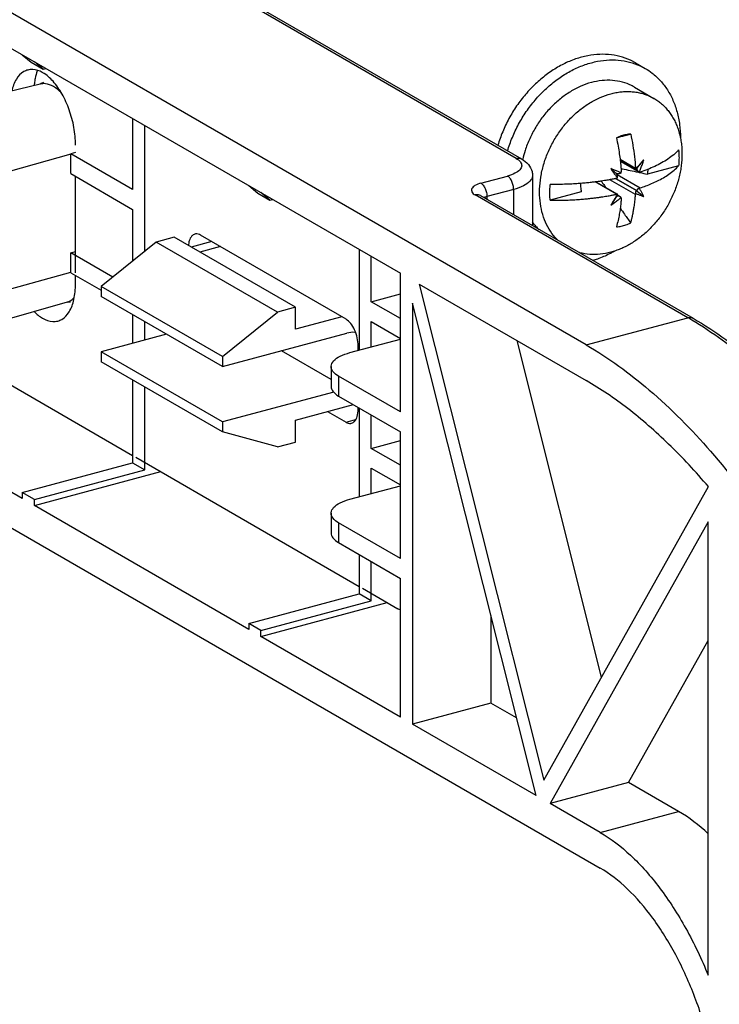
# Model space of a CAD drawing. Extents: x -545 to 1140, y -550 to -148.
# Drawn here: x -459 to -427, y -303 to -258 of the extents above; entities that cross this region are included whole.
import ezdxf

# ---------------------------------------------------------------- set-up
doc = ezdxf.new("R2010")
doc.units = 0
doc.header["$LTSCALE"] = 1.21
doc.header["$MEASUREMENT"] = 0
doc.layers.get('0').update_dxf_attribs({"linetype": 'CONTINUOUS'})

msp = doc.modelspace()

# ---------------------------------------------------------------- linework, layer by layer
for p, q in [((-435.95532, -263.96708), (-471.7067, -243.31783)), ((-471.45662, -243.34453), (-435.70514, -263.99384)), ((-432.70017, -272.62623), (-467.05538, -252.78338)), ((-467.05538, -254.43818), (-441.32557, -269.29918)), ((-458.88039, -259.15988), (-458.46717, -259.50878)), ((-458.46717, -259.50878), (-457.90415, -259.83397)), ((-457.90415, -259.83397), (-458.31738, -259.48507)), ((-457.90415, -259.83397), (-457.7738, -259.79903)), ((-430.41203, -259.53707), (-429.96162, -259.79722)), ((-458.04339, -260.5189), (-463.34635, -261.82505)), ((-430.46177, -260.66316), (-429.56095, -261.18346)), ((-453.75643, -262.11938), (-453.75643, -265.41686)), ((-453.19341, -268.28065), (-453.19341, -262.44457)), ((-430.91367, -262.88234), (-430.96647, -262.89566)), ((-456.62962, -263.78035), (-461.29135, -265.07739)), ((-456.40621, -263.69515), (-456.62969, -263.75733)), ((-453.75643, -265.41686), (-456.62969, -263.75733)), ((-456.62962, -264.6767), (-456.62962, -263.78035)), ((-431.13189, -264.00395), (-430.41446, -264.41833)), ((-431.12477, -264.05822), (-430.4076, -264.47244)), ((-430.333, -264.40565), (-430.0347, -264.03726)), ((-431.30454, -264.66607), (-431.5585, -264.44572)), ((-431.12076, -264.09483), (-430.25857, -264.59281)), ((-428.41284, -264.31376), (-429.85614, -264.70064)), ((-456.62962, -264.6767), (-453.75643, -266.3362)), ((-456.40621, -269.27334), (-456.40621, -264.80574)), ((-437.58973, -265.11943), (-436.35051, -264.78726)), ((-435.19488, -264.75911), (-435.19488, -267.08403)), ((-430.41446, -265.64208), (-431.59925, -264.95776)), ((-430.34237, -265.48097), (-431.33618, -264.90697)), ((-431.3347, -264.90666), (-430.37166, -265.46289)), ((-431.29531, -264.6726), (-431.30454, -264.66607)), ((-431.30189, -264.66876), (-431.29488, -264.67281)), ((-431.27147, -264.71735), (-430.19498, -265.3391)), ((-430.25857, -264.59281), (-430.2336, -264.60517)), ((-448.36326, -265.23436), (-447.95004, -265.58326)), ((-436.06885, -265.40948), (-437.30852, -265.74178)), ((-436.06885, -266.57925), (-436.06885, -265.40948)), ((-431.29509, -265.63399), (-432.28423, -265.06269)), ((-432.24762, -265.05793), (-431.25053, -265.63382)), ((-447.95004, -265.58326), (-447.38702, -265.90845)), ((-447.38702, -265.90845), (-447.80025, -265.55954)), ((-447.38702, -265.90845), (-447.25667, -265.8735)), ((-427.98943, -271.36349), (-437.85325, -265.66635)), ((-437.60338, -265.69293), (-427.73935, -271.39019)), ((-437.30852, -265.74178), (-437.30852, -265.86324)), ((-432.92913, -265.52437), (-434.37243, -265.91126)), ((-431.30454, -265.74681), (-431.5585, -266.1408)), ((-431.25737, -265.66417), (-431.1708, -265.71417)), ((-430.34251, -265.47969), (-430.333, -265.48638)), ((-430.333, -265.48638), (-430.0347, -265.73234)), ((-453.75643, -266.3362), (-453.75643, -268.73461)), ((-451.83236, -267.62806), (-452.65881, -267.84959)), ((-446.20221, -270.87992), (-451.83236, -267.62806)), ((-443.85097, -271.43072), (-450.60715, -267.52849)), ((-452.65881, -267.84959), (-455.22079, -269.91534)), ((-447.02865, -271.10145), (-452.65881, -267.84959)), ((-450.08301, -267.83122), (-451.03759, -268.0871)), ((-449.68192, -268.06289), (-450.63649, -268.31877)), ((-443.2393, -268.19385), (-443.2393, -272.86717)), ((-456.62962, -268.35404), (-456.40621, -268.29189)), ((-456.62962, -269.2504), (-456.62962, -268.35404)), ((-454.68058, -269.47977), (-456.62962, -268.35404)), ((-442.67628, -270.62139), (-442.67628, -268.51904)), ((-461.29135, -270.54744), (-456.62962, -269.2504)), ((-456.62969, -269.27334), (-455.22079, -270.08709)), ((-456.40621, -269.78702), (-456.40621, -269.40241)), ((-441.32557, -275.73453), (-441.32557, -269.29918)), ((-455.22079, -269.91534), (-455.22079, -270.37501)), ((-449.59064, -273.1672), (-455.22079, -269.91534)), ((-440.45038, -269.80467), (-434.67327, -292.82205)), ((-440.45038, -269.80467), (-432.70017, -274.28103)), ((-449.59064, -273.62687), (-455.22079, -270.37501)), ((-442.67628, -270.62139), (-441.32557, -270.25932)), ((-456.79807, -270.63469), (-462.04335, -272.15605)), ((-456.79807, -270.63469), (-456.64444, -270.61888)), ((-446.20221, -270.87992), (-447.02865, -271.10145)), ((-446.20221, -271.89119), (-446.20221, -270.87992)), ((-441.32557, -271.40153), (-442.67628, -270.62139)), ((-440.76255, -270.68784), (-440.76255, -290.21748)), ((-435.02977, -293.52862), (-440.76255, -270.68784)), ((-453.75643, -271.2208), (-453.75643, -272.55662)), ((-449.59064, -273.1672), (-447.02865, -271.10145)), ((-444.05176, -271.31475), (-446.20221, -271.89119)), ((-432.70017, -272.62623), (-427.98943, -271.36349)), ((-453.19341, -272.4057), (-453.19341, -271.54598)), ((-442.67628, -272.71625), (-442.67628, -271.54072)), ((-442.67628, -271.54072), (-441.32557, -272.32087)), ((-452.17676, -272.13318), (-455.22079, -272.94915)), ((-449.59064, -273.62687), (-443.80551, -272.07614)), ((-443.67009, -272.98264), (-441.32557, -272.35419)), ((-443.28795, -272.88021), (-443.28795, -272.67524)), ((-431.99183, -288.04266), (-435.91136, -272.42632)), ((-455.22079, -272.94915), (-455.22079, -273.40882)), ((-449.59064, -276.20101), (-455.22079, -272.94915)), ((-449.59064, -273.1672), (-449.59064, -273.62687)), ((-444.54406, -274.22372), (-446.84955, -272.89211)), ((-461.48669, -273.28799), (-453.75643, -277.75283)), ((-449.59064, -276.66068), (-455.22079, -273.40882)), ((-444.54406, -273.63302), (-444.54406, -274.55235)), ((-444.19695, -274.07608), (-444.19695, -274.99542)), ((-441.32557, -275.73453), (-444.19695, -274.07608)), ((-453.75643, -274.25461), (-453.75643, -278.10369)), ((-453.19341, -278.42888), (-453.19341, -274.57979)), ((-444.41474, -274.81359), (-449.59064, -276.20101)), ((-444.19695, -274.99542), (-441.32557, -276.65386)), ((-446.20221, -276.12013), (-443.50256, -275.39648)), ((-458.88039, -279.75299), (-466.1996, -275.52558)), ((-444.70405, -275.71854), (-443.85097, -276.21127)), ((-443.28795, -275.61712), (-443.28795, -275.52043)), ((-443.2393, -275.54854), (-443.2393, -279.67025)), ((-442.67628, -277.42447), (-442.67628, -275.87372)), ((-449.59064, -276.20101), (-449.59064, -276.66068)), ((-446.20221, -277.1314), (-446.20221, -276.12013)), ((-443.85097, -276.21127), (-443.41048, -276.09319)), ((-467.05538, -276.6861), (-432.05704, -296.90041)), ((-447.02865, -277.35293), (-449.59064, -276.66068)), ((-441.32557, -282.53761), (-441.32557, -276.65386)), ((-447.02865, -277.35293), (-446.20221, -277.1314)), ((-442.67628, -277.42447), (-441.32557, -277.06241)), ((-441.32557, -278.20461), (-442.67628, -277.42447)), ((-458.88039, -279.47719), (-453.75643, -278.10369)), ((-453.75643, -278.10369), (-453.19341, -278.42888)), ((-453.60447, -277.8406), (-443.2393, -283.8273)), ((-458.31738, -279.80238), (-453.19341, -278.42888)), ((-458.31738, -280.07818), (-452.45235, -278.50603)), ((-442.67628, -279.51933), (-442.67628, -278.34381)), ((-442.67628, -278.34381), (-441.32557, -279.12395)), ((-443.67009, -279.78573), (-441.32557, -279.15727)), ((-458.88039, -279.47719), (-458.88039, -279.75299)), ((-458.31738, -279.80238), (-458.88039, -279.47719)), ((-434.67327, -292.82205), (-427.03152, -279.20141)), ((-458.31738, -280.07818), (-458.31738, -279.80238)), ((-448.36326, -285.82747), (-458.31738, -280.07818)), ((-444.54406, -280.4361), (-444.54406, -281.35543)), ((-444.19695, -280.87916), (-444.19695, -281.7985)), ((-441.32557, -282.53761), (-444.19695, -280.87916)), ((-427.04158, -280.83509), (-434.37527, -293.90664)), ((-427.04158, -301.87633), (-427.04158, -280.83509)), ((-444.19695, -281.7985), (-441.32557, -283.45695)), ((-443.2393, -282.35162), (-443.2393, -284.17817)), ((-442.67628, -284.50335), (-442.67628, -282.6768)), ((-441.32557, -289.89229), (-441.32557, -283.45695)), ((-448.36326, -285.55167), (-443.2393, -284.17817)), ((-442.67628, -284.50335), (-443.2393, -284.17817)), ((-443.08734, -283.91507), (-441.44126, -284.86581)), ((-447.80025, -285.87685), (-442.67628, -284.50335)), ((-447.80025, -286.15265), (-441.93522, -284.58051)), ((-448.36326, -285.55167), (-448.36326, -285.82747)), ((-447.80025, -285.87685), (-448.36326, -285.55167)), ((-437.12619, -285.17597), (-437.12619, -289.24274)), ((-447.80025, -286.15265), (-447.80025, -285.87685)), ((-441.32557, -289.89229), (-447.80025, -286.15265)), ((-430.7389, -292.9319), (-427.04158, -286.3418)), ((-437.12619, -289.24274), (-440.76255, -290.21748)), ((-435.93242, -289.93223), (-437.12619, -289.24274)), ((-435.02977, -293.52862), (-440.76255, -290.21748)), ((-430.7389, -292.9319), (-434.37527, -293.90664)), ((-428.42067, -294.27086), (-430.7389, -292.9319)), ((-432.05704, -295.2456), (-434.37527, -293.90664)), ((-432.05704, -295.2456), (-428.42067, -294.27086))]:
    msp.add_line(p, q)
for points, knots in [([(-430.4122, -259.53699), (-430.45084, -259.51467), (-430.6421, -259.41002), (-431.00959, -259.26024), (-431.53177, -259.14891), (-432.07946, -259.12645), (-432.64161, -259.19294), (-433.20747, -259.34646), (-433.7668, -259.58369), (-434.30943, -259.89987), (-434.82549, -260.28888), (-435.30587, -260.74349), (-435.74213, -261.25558), (-436.1265, -261.81614), (-436.45158, -262.41455), (-436.66826, -262.93601), (-436.7723, -263.25587), (-436.80366, -263.3618)], [0, 0, 0, 0, 0.13386297, 0.65392682, 1.18336681, 1.72789306, 2.29094719, 2.87500372, 3.4809761, 4.10839741, 4.75440773, 5.41549954, 6.08860676, 6.76881081, 7.45088102, 8.12806938, 8.45950232, 8.45950232, 8.45950232, 8.45950232]), ([(-436.35325, -263.62194), (-436.32228, -263.51734), (-436.21884, -263.19897), (-436.00308, -262.67871), (-435.67828, -262.07983), (-435.29374, -261.51831), (-434.85697, -261.00517), (-434.3758, -260.54958), (-433.85868, -260.15973), (-433.31493, -259.84305), (-432.75483, -259.60581), (-432.18893, -259.45267), (-431.62751, -259.3866), (-431.08095, -259.40918), (-430.55986, -259.52024), (-430.19243, -259.66982), (-430.00091, -259.77454), (-429.96179, -259.79714)], [0, 0, 0, 0, 0.32725586, 1.00383702, 1.68631507, 2.36757829, 3.0418357, 3.70411793, 4.35152948, 4.98033626, 5.5871601, 6.17111675, 6.73322788, 7.27649102, 7.80479537, 8.32396224, 8.45949295, 8.45949295, 8.45949295, 8.45949295]), ([(-458.625, -259.86787), (-458.68987, -259.8851), (-458.90533, -259.9724), (-459.19917, -260.30859), (-459.32052, -260.65125), (-459.36558, -260.84321)], [0, 0, 0, 0, 0.20137701, 0.68665384, 1.27818153, 1.27818153, 1.27818153, 1.27818153]), ([(-458.18756, -259.9081), (-458.22372, -260.02267), (-458.27263, -260.21639), (-458.30705, -260.41283), (-458.31862, -260.4912)], [0, 0, 0, 0, 0.360420938, 0.598085248, 0.598085248, 0.598085248, 0.598085248]), ([(-429.96179, -259.79714), (-429.85135, -259.86093), (-429.59961, -260.02945), (-429.24492, -260.3572), (-428.91801, -260.78591), (-428.65775, -261.27683), (-428.46881, -261.82079), (-428.35546, -262.4034), (-428.33066, -262.80444), (-428.33015, -263.00622)], [0, 0, 0, 0, 0.38261928, 0.9058889, 1.441121, 1.99238019, 2.56587479, 3.16230826, 3.76765463, 3.76765463, 3.76765463, 3.76765463]), ([(-456.40621, -263.35167), (-456.40621, -263.07801), (-456.46137, -262.52167), (-456.67414, -261.72205), (-456.99906, -260.99448), (-457.40517, -260.40147), (-457.75255, -260.09026), (-457.93994, -259.98369), (-457.94983, -259.97822)], [0, 0, 0, 0, 0.82097699, 1.666831, 2.47310543, 3.19919198, 3.81190432, 3.84581762, 3.84581762, 3.84581762, 3.84581762]), ([(-430.46192, -260.6631), (-430.50609, -260.63759), (-430.68524, -260.54184), (-431.02361, -260.41503), (-431.48883, -260.33715), (-431.97575, -260.34515), (-432.30051, -260.40619), (-432.46236, -260.44958)], [0, 0, 0, 0, 0.15300046, 0.6090553, 1.07642532, 1.55997541, 2.06269549, 2.06269549, 2.06269549, 2.06269549]), ([(-457.89085, -260.45568), (-457.89132, -260.4554), (-457.94379, -260.43649), (-457.99031, -260.50582), (-458.04339, -260.5189)], [0, 0, 0, 0, 0.001633679, 0.165615189, 0.165615189, 0.165615189, 0.165615189]), ([(-457.43343, -260.63416), (-457.54612, -260.56907), (-457.74942, -260.48817), (-457.96483, -260.50071), (-458.04323, -260.51953)], [0, 0, 0, 0, 0.390429482, 0.632315642, 0.632315642, 0.632315642, 0.632315642]), ([(-432.46236, -260.44958), (-432.63072, -260.49471), (-432.96737, -260.61419), (-433.44959, -260.86768), (-433.90892, -261.19293), (-434.33591, -261.58286), (-434.72145, -262.02905), (-435.05712, -262.52197), (-435.3351, -263.04999), (-435.52926, -263.54955), (-435.61908, -263.87341), (-435.65027, -264.00819)], [0, 0, 0, 0, 0.52290288, 1.06692903, 1.62957342, 2.20670382, 2.79747667, 3.39465111, 3.99189806, 4.58385934, 4.9988749, 4.9988749, 4.9988749, 4.9988749]), ([(-431.56154, -260.96988), (-431.4833, -260.9489), (-431.32674, -260.91306), (-431.09048, -260.87793), (-430.85629, -260.86223), (-430.62536, -260.86615), (-430.39916, -260.88972), (-430.17903, -260.93281), (-429.96617, -260.99518), (-429.76152, -261.07652), (-429.6288, -261.14442), (-429.56321, -261.18215), (-429.56095, -261.18346)], [0, 0, 0, 0, 0.24300995, 0.48127793, 0.71587857, 0.94634167, 1.17333552, 1.39725487, 1.61835295, 1.83780382, 2.05698021, 2.06481921, 2.06481921, 2.06481921, 2.06481921]), ([(-433.99236, -267.79098), (-434.04596, -267.74065), (-434.20673, -267.57517), (-434.43961, -267.25575), (-434.654, -266.81422), (-434.79875, -266.32514), (-434.87106, -265.79958), (-434.86972, -265.2491), (-434.795, -264.68576), (-434.64869, -264.12188), (-434.43408, -263.56982), (-434.15593, -263.04167), (-433.82036, -262.54904), (-433.43473, -262.10277), (-433.00746, -261.71268), (-432.54781, -261.3874), (-432.06592, -261.13425), (-431.72968, -261.01495), (-431.56154, -260.96988)], [0, 0, 0, 0, 0.22058312, 0.69121223, 1.17861132, 1.68611615, 2.21500579, 2.76462189, 3.33263226, 3.91535975, 4.50813267, 5.10563726, 5.7022669, 6.29246869, 6.87109054, 7.43373149, 7.97709463, 8.49933379, 8.49933379, 8.49933379, 8.49933379]), ([(-429.56095, -261.18346), (-429.49995, -261.21869), (-429.37876, -261.29629), (-429.20709, -261.43023), (-429.0458, -261.58233), (-428.8977, -261.7502), (-428.76354, -261.93287), (-428.6439, -262.1295), (-428.53927, -262.33928), (-428.45022, -262.56117), (-428.37897, -262.78859), (-428.34262, -262.94296), (-428.32744, -263.01865)], [0, 0, 0, 0, 0.21131609, 0.43100458, 0.65229059, 0.87546252, 1.10164868, 1.33134999, 1.56513921, 1.80411435, 2.04785808, 2.27944453, 2.27944453, 2.27944453, 2.27944453]), ([(-428.32404, -263.03584), (-428.3078, -263.11897), (-428.28115, -263.28786), (-428.25862, -263.54558), (-428.25319, -263.80839), (-428.26481, -264.07513), (-428.29334, -264.34471), (-428.33871, -264.61609), (-428.40097, -264.88882), (-428.47993, -265.1612), (-428.57554, -265.43224), (-428.68712, -265.69961), (-428.8138, -265.96104), (-428.95454, -266.21475), (-429.10764, -266.45819), (-429.27249, -266.69104), (-429.44729, -266.91139), (-429.6319, -267.11954), (-429.82459, -267.31396), (-430.02508, -267.49472), (-430.23201, -267.66088), (-430.44508, -267.81234), (-430.66277, -267.94816), (-430.88429, -268.06799), (-431.10805, -268.17114), (-431.33343, -268.25752), (-431.48551, -268.30418), (-431.56154, -268.32456)], [0, 0, 0, 0, 0.2541001, 0.51243882, 0.7755522, 1.04212193, 1.3128834, 1.58829282, 1.86708962, 2.15164933, 2.43859688, 2.7288811, 3.02034503, 3.30965611, 3.59884887, 3.8826471, 4.16511694, 4.44220451, 4.71690165, 4.98588713, 5.25160392, 5.51262222, 5.76967394, 6.02087394, 6.26769184, 6.50832088, 6.74446426, 6.74446426, 6.74446426, 6.74446426]), ([(-430.96647, -262.89566), (-431.00369, -262.90564), (-431.07814, -262.92807), (-431.18849, -262.96857), (-431.26098, -262.99998), (-431.29705, -263.0168)], [0, 0, 0, 0, 0.115601618, 0.233094969, 0.352470779, 0.352470779, 0.352470779, 0.352470779]), ([(-431.29705, -263.0168), (-431.26983, -263.14423), (-431.22199, -263.38824), (-431.16516, -263.73858), (-431.12363, -264.05482), (-431.0946, -264.33661), (-431.08097, -264.51309), (-431.07561, -264.59555)], [0, 0, 0, 0, 0.39089923, 0.74581353, 1.06459045, 1.34762389, 1.5955447, 1.5955447, 1.5955447, 1.5955447]), ([(-431.24413, -262.99376), (-431.20846, -262.98452), (-431.11379, -262.96013), (-431.01906, -262.93599), (-430.96001, -262.92102)], [0, 0, 0, 0, 0.110560247, 0.293283075, 0.293283075, 0.293283075, 0.293283075]), ([(-430.63589, -262.83957), (-430.67251, -262.84213), (-430.74618, -262.84978), (-430.83869, -262.86552), (-430.89444, -262.87778), (-430.91367, -262.88234)], [0, 0, 0, 0, 0.110121189, 0.222017681, 0.28132478, 0.28132478, 0.28132478, 0.28132478]), ([(-430.63589, -262.83957), (-430.59833, -263.01543), (-430.53178, -263.36678), (-430.45769, -263.8936), (-430.42577, -264.24431), (-430.41446, -264.41833)], [0, 0, 0, 0, 0.53947659, 1.07231081, 1.595447, 1.595447, 1.595447, 1.595447]), ([(-428.41284, -263.57829), (-428.48277, -263.65688), (-428.64003, -263.80674), (-428.90737, -264.00492), (-429.20433, -264.18351), (-429.52254, -264.34271), (-429.85425, -264.48314), (-430.08091, -264.56522), (-430.19498, -264.60364)], [0, 0, 0, 0, 0.31559673, 0.64902429, 0.99665028, 1.35383687, 1.71559741, 2.07670149, 2.07670149, 2.07670149, 2.07670149]), ([(-428.41284, -263.57829), (-428.40465, -263.65825), (-428.39381, -263.82028), (-428.39395, -264.06596), (-428.40479, -264.23088), (-428.41284, -264.31376)], [0, 0, 0, 0, 0.241125541, 0.486728185, 0.736545288, 0.736545288, 0.736545288, 0.736545288]), ([(-456.62962, -263.78035), (-456.62962, -263.77524), (-456.62962, -263.76756), (-456.62969, -263.75989), (-456.62973, -263.75733)], [0, 0, 0, 0, 0.0153411337, 0.0230253324, 0.0230253324, 0.0230253324, 0.0230253324]), ([(-435.95521, -263.96714), (-435.90424, -263.95348), (-435.81518, -263.94715), (-435.73357, -263.97773), (-435.70523, -263.99399)], [0, 0, 0, 0, 0.158306627, 0.25633515, 0.25633515, 0.25633515, 0.25633515]), ([(-435.70514, -263.99384), (-435.58587, -264.06273), (-435.37426, -264.22456), (-435.21686, -264.5168), (-435.19513, -264.69943), (-435.19511, -264.75894)], [0, 0, 0, 0, 0.413213566, 0.780560503, 0.959063423, 0.959063423, 0.959063423, 0.959063423]), ([(-430.0347, -264.03726), (-430.07572, -264.08414), (-430.15771, -264.17827), (-430.2609, -264.29785), (-430.32316, -264.37048), (-430.34468, -264.39565)], [0, 0, 0, 0, 0.186882913, 0.374481315, 0.47385272, 0.47385272, 0.47385272, 0.47385272]), ([(-430.22739, -264.59059), (-430.20461, -264.53679), (-430.15798, -264.42041), (-430.09297, -264.23605), (-430.05337, -264.10483), (-430.0347, -264.03726)], [0, 0, 0, 0, 0.175282314, 0.375997469, 0.586295237, 0.586295237, 0.586295237, 0.586295237]), ([(-435.78279, -264.49847), (-435.84393, -264.56767), (-436.03052, -264.68503), (-436.23281, -264.75571), (-436.35051, -264.78726)], [0, 0, 0, 0, 0.277030048, 0.642612642, 0.642612642, 0.642612642, 0.642612642]), ([(-435.75451, -264.13473), (-435.71775, -264.18717), (-435.66358, -264.32323), (-435.73848, -264.44832), (-435.78279, -264.49847)], [0, 0, 0, 0, 0.19213911, 0.392893417, 0.392893417, 0.392893417, 0.392893417]), ([(-431.09583, -264.63919), (-431.1383, -264.61881), (-431.23311, -264.5751), (-431.38717, -264.50999), (-431.49941, -264.46713), (-431.5585, -264.44572)], [0, 0, 0, 0, 0.141343142, 0.313118818, 0.501680035, 0.501680035, 0.501680035, 0.501680035]), ([(-431.5585, -264.44572), (-431.52304, -264.49976), (-431.45396, -264.60215), (-431.35133, -264.74611), (-431.28397, -264.8358), (-431.25142, -264.87801)], [0, 0, 0, 0, 0.193898977, 0.37048137, 0.530364781, 0.530364781, 0.530364781, 0.530364781]), ([(-431.08774, -264.43809), (-431.06918, -264.44198), (-430.92737, -264.47174), (-430.65818, -264.52869), (-430.40764, -264.58219), (-430.28029, -264.60948)], [0, 0, 0, 0, 0.056878582, 0.434693844, 0.825440177, 0.825440177, 0.825440177, 0.825440177]), ([(-430.41446, -264.41833), (-430.4141, -264.42372), (-430.41274, -264.43425), (-430.40862, -264.44928), (-430.40448, -264.45858), (-430.40209, -264.46291)], [0, 0, 0, 0, 0.0162063002, 0.0317546075, 0.0465956914, 0.0465956914, 0.0465956914, 0.0465956914]), ([(-430.40377, -264.47446), (-430.40402, -264.47436), (-430.40543, -264.47343), (-430.40422, -264.46841), (-430.4031, -264.46522), (-430.40209, -264.46291)], [0, 0, 0, 0, 0.0008020957, 0.0047791519, 0.0123313691, 0.0123313691, 0.0123313691, 0.0123313691]), ([(-430.38284, -264.46094), (-430.38526, -264.4632), (-430.38979, -264.46733), (-430.39603, -264.47183), (-430.40057, -264.47503), (-430.40316, -264.47473), (-430.40377, -264.47446)], [0, 0, 0, 0, 0.0099501692, 0.0181891707, 0.0235916163, 0.0255963569, 0.0255963569, 0.0255963569, 0.0255963569]), ([(-430.333, -264.40565), (-430.33903, -264.41309), (-430.35057, -264.42694), (-430.3672, -264.44538), (-430.37787, -264.45629), (-430.38284, -264.46094)], [0, 0, 0, 0, 0.0287297564, 0.0540779426, 0.0744833102, 0.0744833102, 0.0744833102, 0.0744833102]), ([(-430.333, -264.40565), (-430.3362, -264.40959), (-430.34185, -264.41817), (-430.34776, -264.43268), (-430.35092, -264.44884), (-430.35103, -264.46675), (-430.3476, -264.48643), (-430.34, -264.50766), (-430.32769, -264.5299), (-430.31034, -264.5522), (-430.28825, -264.57321), (-430.27001, -264.58608), (-430.25969, -264.59216), (-430.25857, -264.59281)], [0, 0, 0, 0, 0.015241218, 0.030581004, 0.04672764, 0.064326997, 0.084023293, 0.106347354, 0.131658668, 0.159979465, 0.190778563, 0.222795393, 0.226690345, 0.226690345, 0.226690345, 0.226690345]), ([(-430.19498, -265.3391), (-430.10779, -265.30974), (-429.92979, -265.24635), (-429.66132, -265.13843), (-429.38903, -265.01346), (-429.11965, -264.87022), (-428.86084, -264.70765), (-428.62123, -264.52501), (-428.4778, -264.38677), (-428.41284, -264.31376)], [0, 0, 0, 0, 0.27600987, 0.56669915, 0.86778739, 1.17438717, 1.48137089, 1.78366109, 2.07684133, 2.07684133, 2.07684133, 2.07684133]), ([(-436.06885, -265.40948), (-436.06885, -265.34631), (-436.0845, -265.21821), (-436.14323, -265.03923), (-436.22966, -264.88895), (-436.30848, -264.81141), (-436.35036, -264.78722)], [0, 0, 0, 0, 0.18950662, 0.383722392, 0.561389658, 0.706476683, 0.706476683, 0.706476683, 0.706476683]), ([(-435.19524, -264.75911), (-435.19509, -264.76705), (-435.19734, -264.86473), (-435.31972, -265.07186), (-435.64135, -265.27188), (-435.91241, -265.36754), (-436.06885, -265.40948)], [0, 0, 0, 0, 0.02383167, 0.29235158, 0.66263455, 1.14853712, 1.14853712, 1.14853712, 1.14853712]), ([(-431.29509, -264.89852), (-431.32048, -264.90383), (-431.3725, -264.91451), (-431.45323, -264.93051), (-431.54012, -264.94708), (-431.63567, -264.96455), (-431.74248, -264.98315), (-431.86319, -265.00303), (-432.00033, -265.02419), (-432.15613, -265.04642), (-432.33257, -265.06936), (-432.53166, -265.09246), (-432.75605, -265.11508), (-433.0102, -265.13645), (-433.29925, -265.15543), (-433.62575, -265.17016), (-433.98797, -265.17829), (-434.24089, -265.17775), (-434.37243, -265.17579)], [0, 0, 0, 0, 0.07783787, 0.15930499, 0.24689931, 0.34319555, 0.45071754, 0.57213388, 0.7101959, 0.86700449, 1.04426293, 1.24394983, 1.46824827, 1.72082522, 2.00906333, 2.33721031, 2.70123596, 3.09589146, 3.09589146, 3.09589146, 3.09589146]), ([(-431.25142, -264.87801), (-431.24991, -264.87051), (-431.24789, -264.85439), (-431.24743, -264.82923), (-431.24933, -264.80302), (-431.25327, -264.7774), (-431.25876, -264.75361), (-431.26531, -264.73238), (-431.27252, -264.71396), (-431.28009, -264.69832), (-431.28788, -264.68527), (-431.29363, -264.67757), (-431.2966, -264.67411), (-431.29671, -264.67398)], [0, 0, 0, 0, 0.022949498, 0.048586535, 0.075388613, 0.101680741, 0.126283662, 0.148557518, 0.168293438, 0.185562628, 0.200633642, 0.213816753, 0.214320776, 0.214320776, 0.214320776, 0.214320776]), ([(-431.29509, -264.89852), (-431.28992, -264.89744), (-431.27962, -264.8944), (-431.26492, -264.88745), (-431.25579, -264.88138), (-431.25142, -264.87801)], [0, 0, 0, 0, 0.0158370047, 0.0320514594, 0.0486073496, 0.0486073496, 0.0486073496, 0.0486073496]), ([(-431.22581, -264.6869), (-431.23636, -264.687), (-431.25628, -264.68567), (-431.27589, -264.6812), (-431.28459, -264.67776)], [0, 0, 0, 0, 0.0316422783, 0.0597306141, 0.0597306141, 0.0597306141, 0.0597306141]), ([(-431.08293, -264.64541), (-431.08983, -264.64992), (-431.1047, -264.65828), (-431.12858, -264.66857), (-431.15383, -264.67674), (-431.17916, -264.68256), (-431.20317, -264.68588), (-431.2186, -264.68684), (-431.22581, -264.6869)], [0, 0, 0, 0, 0.024732073, 0.051035605, 0.077889487, 0.104233316, 0.128896473, 0.150543627, 0.150543627, 0.150543627, 0.150543627]), ([(-431.08293, -264.64541), (-431.08099, -264.64005), (-431.07783, -264.62911), (-431.07534, -264.61234), (-431.07525, -264.6011), (-431.07561, -264.59555)], [0, 0, 0, 0, 0.017108043, 0.0340447926, 0.05071018, 0.05071018, 0.05071018, 0.05071018]), ([(-430.2336, -264.60517), (-430.22955, -264.60632), (-430.22105, -264.60775), (-430.20792, -264.60718), (-430.19926, -264.60508), (-430.19498, -264.60364)], [0, 0, 0, 0, 0.0126268949, 0.0256148878, 0.039174183, 0.039174183, 0.039174183, 0.039174183]), ([(-437.58973, -265.11943), (-437.68529, -265.14505), (-437.83841, -265.20128), (-438.02941, -265.34158), (-438.02558, -265.55672), (-437.9137, -265.63144), (-437.85325, -265.66635)], [0, 0, 0, 0, 0.296804984, 0.498758928, 0.651055496, 0.860484217, 0.860484217, 0.860484217, 0.860484217]), ([(-437.59003, -265.11952), (-437.54814, -265.14371), (-437.46932, -265.22127), (-437.3829, -265.3715), (-437.33269, -265.52462), (-437.31632, -265.62416), (-437.31271, -265.65992)], [0, 0, 0, 0, 0.145105224, 0.322768352, 0.516977277, 0.624787813, 0.624787813, 0.624787813, 0.624787813]), ([(-434.37243, -265.91126), (-434.38062, -265.8313), (-434.39146, -265.66926), (-434.39132, -265.42359), (-434.38048, -265.25867), (-434.37243, -265.17579)], [0, 0, 0, 0, 0.241125544, 0.486728184, 0.736545288, 0.736545288, 0.736545288, 0.736545288]), ([(-432.96399, -265.13147), (-432.96491, -265.18379), (-432.962, -265.31555), (-432.94499, -265.44663), (-432.92913, -265.52437)], [0, 0, 0, 0, 0.156985541, 0.395002258, 0.395002258, 0.395002258, 0.395002258]), ([(-432.00244, -265.02434), (-431.97469, -265.06473), (-431.90744, -265.16227), (-431.83989, -265.25962), (-431.8002, -265.31666)], [0, 0, 0, 0, 0.146992491, 0.355450182, 0.355450182, 0.355450182, 0.355450182]), ([(-430.35053, -265.44721), (-430.35099, -265.45093), (-430.3509, -265.45836), (-430.3476, -265.46895), (-430.34359, -265.47523), (-430.34121, -265.47818), (-430.34112, -265.47829)], [0, 0, 0, 0, 0.0112461766, 0.021945661, 0.0328884404, 0.0333229884, 0.0333229884, 0.0333229884, 0.0333229884]), ([(-430.2336, -265.36254), (-430.24317, -265.36474), (-430.26174, -265.37004), (-430.28753, -265.38064), (-430.30967, -265.39316), (-430.32714, -265.40673), (-430.33966, -265.42052), (-430.34747, -265.43394), (-430.35001, -265.443), (-430.35053, -265.44721)], [0, 0, 0, 0, 0.029473837, 0.057789274, 0.083468733, 0.105537572, 0.1238875, 0.139009495, 0.151725308, 0.151725308, 0.151725308, 0.151725308]), ([(-430.19498, -265.3391), (-430.19951, -265.34063), (-430.20859, -265.34455), (-430.22154, -265.35248), (-430.22965, -265.35899), (-430.2336, -265.36254)], [0, 0, 0, 0, 0.0143385328, 0.0295205566, 0.0454448774, 0.0454448774, 0.0454448774, 0.0454448774]), ([(-430.0347, -265.73234), (-430.05204, -265.69163), (-430.09022, -265.60906), (-430.15644, -265.48549), (-430.20666, -265.40373), (-430.2336, -265.36254)], [0, 0, 0, 0, 0.132746822, 0.27271433, 0.420380686, 0.420380686, 0.420380686, 0.420380686]), ([(-437.60348, -265.69309), (-437.63181, -265.67683), (-437.71341, -265.64625), (-437.80248, -265.65257), (-437.85346, -265.66623)], [0, 0, 0, 0, 0.097987268, 0.256335404, 0.256335404, 0.256335404, 0.256335404]), ([(-434.37243, -265.91126), (-434.24305, -265.91319), (-433.99346, -265.91378), (-433.63505, -265.90592), (-433.31034, -265.8915), (-433.02198, -265.87279), (-432.76802, -265.85164), (-432.54349, -265.82921), (-432.34379, -265.8062), (-432.16608, -265.78325), (-432.00824, -265.76083), (-431.86832, -265.73933), (-431.7444, -265.71895), (-431.63448, -265.69981), (-431.53662, -265.6819), (-431.44891, -265.66514), (-431.36951, -265.64937), (-431.31918, -265.63903), (-431.29509, -265.63399)], [0, 0, 0, 0, 0.38817217, 0.74869935, 1.07539301, 1.36317804, 1.61555015, 1.83987187, 2.04009899, 2.21858474, 2.37742179, 2.5183575, 2.64325456, 2.75417376, 2.85305907, 2.94172678, 3.02206446, 3.09589219, 3.09589219, 3.09589219, 3.09589219]), ([(-431.25142, -265.63537), (-431.28352, -265.68758), (-431.34991, -265.79596), (-431.45232, -265.96441), (-431.52246, -266.08074), (-431.5585, -266.1408)], [0, 0, 0, 0, 0.183880781, 0.381274766, 0.591406273, 0.591406273, 0.591406273, 0.591406273]), ([(-431.5585, -266.1408), (-431.49882, -266.10128), (-431.38549, -266.02224), (-431.23284, -265.90482), (-431.14001, -265.82724), (-431.09891, -265.79157)], [0, 0, 0, 0, 0.214739784, 0.414321191, 0.577588993, 0.577588993, 0.577588993, 0.577588993]), ([(-431.30454, -265.74681), (-431.30179, -265.74254), (-431.29636, -265.73397), (-431.28839, -265.72098), (-431.28061, -265.70784), (-431.27305, -265.69457), (-431.26588, -265.68138), (-431.2607, -265.67123), (-431.25794, -265.66554), (-431.2573, -265.6642)], [0, 0, 0, 0, 0.0152274624, 0.0304309402, 0.0457212538, 0.0610549706, 0.0762299429, 0.0907748986, 0.0952134149, 0.0952134149, 0.0952134149, 0.0952134149]), ([(-431.30454, -265.74681), (-431.29928, -265.73865), (-431.28534, -265.72383), (-431.25712, -265.71125), (-431.23641, -265.7083), (-431.22581, -265.7082)], [0, 0, 0, 0, 0.0291003423, 0.0592345712, 0.0910319317, 0.0910319317, 0.0910319317, 0.0910319317]), ([(-431.07561, -265.8193), (-431.08089, -265.89444), (-431.09423, -266.05248), (-431.12301, -266.2999), (-431.1642, -266.56732), (-431.22057, -266.85116), (-431.26921, -267.04408), (-431.29705, -267.14226)], [0, 0, 0, 0, 0.22596, 0.47574384, 0.74711024, 1.03745877, 1.34361315, 1.34361315, 1.34361315, 1.34361315]), ([(-431.25142, -265.63537), (-431.25591, -265.63398), (-431.26537, -265.63203), (-431.275, -265.63176), (-431.27989, -265.63201)], [0, 0, 0, 0, 0.0140965008, 0.0287774254, 0.0287774254, 0.0287774254, 0.0287774254]), ([(-431.2573, -265.6642), (-431.25605, -265.66157), (-431.25407, -265.65724), (-431.25225, -265.65283), (-431.25158, -265.65111)], [0, 0, 0, 0, 0.0087498016, 0.0142937952, 0.0142937952, 0.0142937952, 0.0142937952]), ([(-431.25158, -265.65111), (-431.25093, -265.64945), (-431.24933, -265.64531), (-431.24803, -265.64064), (-431.24732, -265.63562), (-431.24856, -265.63501), (-431.24865, -265.63498)], [0, 0, 0, 0, 0.0053341945, 0.0128924081, 0.0166273336, 0.0169156101, 0.0169156101, 0.0169156101, 0.0169156101]), ([(-431.22581, -265.7082), (-431.21859, -265.70813), (-431.20301, -265.70944), (-431.17881, -265.71477), (-431.15633, -265.72335), (-431.14244, -265.73056), (-431.13683, -265.73379)], [0, 0, 0, 0, 0.0216732128, 0.0466846283, 0.0741345091, 0.0935738482, 0.0935738482, 0.0935738482, 0.0935738482]), ([(-431.13683, -265.73379), (-431.13403, -265.73541), (-431.12272, -265.74228), (-431.10398, -265.75614), (-431.08959, -265.77016), (-431.08293, -265.77764)], [0, 0, 0, 0, 0.0096819833, 0.0396835705, 0.0697224184, 0.0697224184, 0.0697224184, 0.0697224184]), ([(-431.07561, -265.8193), (-431.07526, -265.81435), (-431.0753, -265.80459), (-431.07772, -265.79048), (-431.08095, -265.78172), (-431.08293, -265.77764)], [0, 0, 0, 0, 0.0149100964, 0.029127547, 0.0427361806, 0.0427361806, 0.0427361806, 0.0427361806]), ([(-430.63589, -266.96504), (-430.63046, -266.94588), (-430.62019, -266.90884), (-430.60587, -266.85495), (-430.59293, -266.80425), (-430.58106, -266.75593), (-430.56987, -266.70857), (-430.55879, -266.6599), (-430.54722, -266.60696), (-430.53474, -266.54709), (-430.52118, -266.47842), (-430.50659, -266.39962), (-430.49113, -266.30936), (-430.47502, -266.20627), (-430.45863, -266.08892), (-430.44243, -265.95579), (-430.42706, -265.80515), (-430.41843, -265.69858), (-430.41446, -265.64208)], [0, 0, 0, 0, 0.05975276, 0.11528834, 0.16728052, 0.21672824, 0.26454541, 0.31329651, 0.36645949, 0.42711711, 0.49674901, 0.57645077, 0.66754049, 0.77144426, 0.88946271, 1.02298821, 1.17376335, 1.34370316, 1.34370316, 1.34370316, 1.34370316]), ([(-430.40209, -265.59513), (-430.4044, -265.60024), (-430.40843, -265.61054), (-430.41261, -265.62629), (-430.41409, -265.63687), (-430.41446, -265.64208)], [0, 0, 0, 0, 0.0168017618, 0.0331179333, 0.0487689939, 0.0487689939, 0.0487689939, 0.0487689939]), ([(-430.40209, -265.59513), (-430.40332, -265.58649), (-430.40496, -265.5697), (-430.40493, -265.54558), (-430.40244, -265.52415), (-430.39778, -265.50618), (-430.39127, -265.49232), (-430.38576, -265.48497), (-430.38284, -265.48224)], [0, 0, 0, 0, 0.026196889, 0.050533261, 0.072213964, 0.090756254, 0.105958721, 0.117947671, 0.117947671, 0.117947671, 0.117947671]), ([(-430.40209, -265.59513), (-430.3614, -265.61404), (-430.28025, -265.6494), (-430.15766, -265.69533), (-430.07551, -265.72096), (-430.0347, -265.73234)], [0, 0, 0, 0, 0.134599241, 0.265437007, 0.392562246, 0.392562246, 0.392562246, 0.392562246]), ([(-430.35169, -265.4755), (-430.35159, -265.47553), (-430.34838, -265.47654), (-430.3453, -265.47799), (-430.34248, -265.47964)], [0, 0, 0, 0, 0.0003187736, 0.0100931909, 0.0100931909, 0.0100931909, 0.0100931909]), ([(-431.12227, -266.2804), (-431.05589, -266.3741), (-430.8939, -266.60241), (-430.73165, -266.83054), (-430.63589, -266.96504)], [0, 0, 0, 0, 0.34450145, 0.839823575, 0.839823575, 0.839823575, 0.839823575]), ([(-435.20357, -266.91707), (-435.15529, -266.9838), (-435.05711, -267.1067), (-434.94761, -267.21958), (-434.89319, -267.27067)], [0, 0, 0, 0, 0.24710085, 0.471034683, 0.471034683, 0.471034683, 0.471034683]), ([(-431.29705, -267.14226), (-431.26042, -267.13971), (-431.18674, -267.13206), (-431.07634, -267.11327), (-431.00308, -267.09599), (-430.96647, -267.08617)], [0, 0, 0, 0, 0.110139078, 0.222035797, 0.335762736, 0.335762736, 0.335762736, 0.335762736]), ([(-430.96647, -267.08617), (-430.92925, -267.0762), (-430.85481, -267.05377), (-430.74445, -267.01327), (-430.67196, -266.98186), (-430.63589, -266.96504)], [0, 0, 0, 0, 0.115585715, 0.233078977, 0.352470778, 0.352470778, 0.352470778, 0.352470778]), ([(-450.86555, -267.48264), (-450.91794, -267.49782), (-451.04259, -267.57704), (-451.13457, -267.78287), (-451.16062, -267.94196), (-451.16634, -268.01773)], [0, 0, 0, 0, 0.16363511, 0.419653204, 0.647608039, 0.647608039, 0.647608039, 0.647608039]), ([(-450.60715, -267.52849), (-450.67175, -267.49118), (-450.76482, -267.4606), (-450.85206, -267.47873), (-450.86555, -267.48264)], [0, 0, 0, 0, 0.223803833, 0.265929379, 0.265929379, 0.265929379, 0.265929379]), ([(-431.56154, -268.32456), (-431.72286, -268.3678), (-432.04647, -268.4287), (-432.53172, -268.43717), (-432.86173, -268.3824), (-433.02708, -268.33634), (-433.04262, -268.33184)], [0, 0, 0, 0, 0.50103455, 0.98277841, 1.44919327, 1.49773166, 1.49773166, 1.49773166, 1.49773166]), ([(-431.54078, -268.36079), (-431.56781, -268.37491), (-431.77508, -268.48079), (-432.06071, -268.60177), (-432.32648, -268.68541), (-432.39981, -268.7063)], [0, 0, 0, 0, 0.091469989, 0.698293822, 0.927048238, 0.927048238, 0.927048238, 0.927048238]), ([(-456.62969, -269.27334), (-456.62966, -269.26824), (-456.62961, -269.2606), (-456.62964, -269.25295), (-456.62966, -269.2504)], [0, 0, 0, 0, 0.0152848943, 0.0229412381, 0.0229412381, 0.0229412381, 0.0229412381]), ([(-456.7982, -270.63423), (-456.77315, -270.62715), (-456.6475, -270.58348), (-456.53781, -270.4987), (-456.46551, -270.42022)], [0, 0, 0, 0, 0.078115751, 0.398250488, 0.398250488, 0.398250488, 0.398250488]), ([(-458.3171, -271.08242), (-458.20226, -271.1991), (-457.94831, -271.40991), (-457.55097, -271.5631), (-457.30411, -271.5351), (-457.22772, -271.51482)], [0, 0, 0, 0, 0.49114663, 0.98441144, 1.22152335, 1.22152335, 1.22152335, 1.22152335]), ([(-457.22772, -271.51482), (-457.16284, -271.49759), (-456.94764, -271.41069), (-456.78828, -271.2278), (-456.7036, -271.08998)], [0, 0, 0, 0, 0.201377007, 0.686653841, 0.686653841, 0.686653841, 0.686653841]), ([(-427.98943, -271.36349), (-427.93846, -271.34983), (-427.84939, -271.34351), (-427.76779, -271.37409), (-427.73944, -271.39035)], [0, 0, 0, 0, 0.158306627, 0.256336011, 0.256336011, 0.256336011, 0.256336011]), ([(-427.73935, -271.39019), (-426.69233, -271.99493), (-424.61723, -273.51115), (-421.7848, -276.38311), (-419.13218, -279.89066), (-416.72717, -283.93586), (-414.62985, -288.40989), (-412.89475, -293.19238), (-411.56768, -298.15411), (-410.97168, -301.53272), (-410.75292, -303.22268)], [0, 0, 0, 0, 3.62733986, 7.6583975, 12.0639109, 16.787533, 21.75189458, 26.86593675, 32.03007319, 37.14225947, 37.14225947, 37.14225947, 37.14225947]), ([(-443.28795, -272.67524), (-443.28795, -272.54785), (-443.3195, -272.29165), (-443.43696, -271.93469), (-443.60905, -271.63504), (-443.76644, -271.47955), (-443.85097, -271.43072)], [0, 0, 0, 0, 0.38218153, 0.767408, 1.12007532, 1.41293324, 1.41293324, 1.41293324, 1.41293324]), ([(-410.97434, -303.34301), (-411.19499, -301.63855), (-411.79641, -298.23036), (-413.13564, -293.22589), (-414.88588, -288.40488), (-416.99844, -283.90154), (-419.41479, -279.83998), (-422.0696, -276.3309), (-424.84043, -273.52128), (-426.83395, -272.04942), (-427.80123, -271.47384)], [0, 0, 0, 0, 5.1560311, 10.36636642, 15.52345674, 20.52251184, 25.26725535, 29.67630552, 33.69086934, 37.06760576, 37.06760576, 37.06760576, 37.06760576]), ([(-443.41056, -272.04763), (-443.42264, -272.04597), (-443.55395, -272.03069), (-443.68956, -272.04506), (-443.80551, -272.07614)], [0, 0, 0, 0, 0.036556894, 0.39668562, 0.39668562, 0.39668562, 0.39668562]), ([(-432.70017, -272.62623), (-431.66123, -273.2263), (-429.59861, -274.73516), (-426.77681, -277.59789), (-424.12345, -281.10607), (-421.70935, -285.16434), (-419.5984, -289.66368), (-417.84845, -294.48216), (-416.50816, -299.48804), (-415.90604, -302.89889), (-415.68508, -304.60574)], [0, 0, 0, 0, 3.59933688, 7.61533373, 12.02221891, 16.76244552, 21.75645964, 26.91024858, 32.12152167, 37.28479726, 37.28479726, 37.28479726, 37.28479726]), ([(-444.54368, -273.6327), (-444.54382, -273.62472), (-444.54147, -273.52729), (-444.4195, -273.32074), (-444.09818, -273.12044), (-443.82697, -273.0247), (-443.67009, -272.98264)], [0, 0, 0, 0, 0.02394204, 0.29161972, 0.66100037, 1.14825899, 1.14825899, 1.14825899, 1.14825899]), ([(-444.19695, -274.07608), (-444.29758, -274.01796), (-444.46262, -273.90316), (-444.54227, -273.7106), (-444.54368, -273.6327)], [0, 0, 0, 0, 0.348650773, 0.582371414, 0.582371414, 0.582371414, 0.582371414]), ([(-444.54368, -274.55204), (-444.54227, -274.62995), (-444.4626, -274.82251), (-444.29757, -274.9373), (-444.19695, -274.99542)], [0, 0, 0, 0, 0.233754984, 0.582370368, 0.582370368, 0.582370368, 0.582370368]), ([(-427.03152, -279.20141), (-427.61504, -278.51438), (-428.80011, -277.23685), (-430.694, -275.57844), (-432.03036, -274.6679), (-432.70017, -274.28103)], [0, 0, 0, 0, 2.70416219, 5.21783473, 7.53835051, 7.53835051, 7.53835051, 7.53835051]), ([(-443.59257, -276.25712), (-443.54018, -276.24193), (-443.41567, -276.16302), (-443.35551, -276.02839), (-443.33151, -275.94649)], [0, 0, 0, 0, 0.163635107, 0.419653202, 0.419653202, 0.419653202, 0.419653202]), ([(-443.85097, -276.21127), (-443.78637, -276.24858), (-443.6933, -276.27916), (-443.60606, -276.26102), (-443.59257, -276.25712)], [0, 0, 0, 0, 0.223803835, 0.265929382, 0.265929382, 0.265929382, 0.265929382]), ([(-444.54368, -280.43578), (-444.54382, -280.42781), (-444.54147, -280.33038), (-444.4195, -280.12382), (-444.09818, -279.92352), (-443.82697, -279.82778), (-443.67009, -279.78573)], [0, 0, 0, 0, 0.02394204, 0.29161971, 0.66100037, 1.14825899, 1.14825899, 1.14825899, 1.14825899]), ([(-444.19695, -280.87916), (-444.29758, -280.82104), (-444.46262, -280.70625), (-444.54227, -280.51368), (-444.54368, -280.43578)], [0, 0, 0, 0, 0.348650775, 0.582371415, 0.582371415, 0.582371415, 0.582371415]), ([(-444.54368, -281.35512), (-444.54227, -281.43303), (-444.4626, -281.62559), (-444.29757, -281.74038), (-444.19695, -281.7985)], [0, 0, 0, 0, 0.233754982, 0.582370367, 0.582370367, 0.582370367, 0.582370367]), ([(-432.05704, -295.2456), (-431.54757, -295.53986), (-430.54146, -296.32305), (-429.21306, -297.84305), (-428.01062, -299.72482), (-427.34458, -301.13177), (-427.04158, -301.87633)], [0, 0, 0, 0, 1.76503396, 3.78618747, 6.03183109, 8.44337737, 8.44337737, 8.44337737, 8.44337737]), ([(-426.5683, -307.21638), (-426.66361, -306.48013), (-426.94509, -305.01637), (-427.60799, -302.90738), (-428.48437, -300.95474), (-429.53314, -299.24974), (-430.70498, -297.87185), (-431.60156, -297.16348), (-432.05704, -296.90041)], [0, 0, 0, 0, 2.22717144, 4.45952076, 6.61832012, 8.63219551, 10.44425473, 12.02224129, 12.02224129, 12.02224129, 12.02224129])]:
    msp.add_open_spline(points, degree=3, knots=knots)
for points in [[(-458.3893, -259.84201), (-458.46826, -259.83855), (-458.54861, -259.84758), (-458.625, -259.86787)], [(-457.94983, -259.97822), (-458.08401, -259.90395), (-458.23608, -259.84875), (-458.3893, -259.84201)], [(-458.31862, -260.4912), (-458.32306, -260.5213), (-458.3272, -260.55144), (-458.33102, -260.58161)], [(-457.05124, -260.94477), (-457.16393, -260.8254), (-457.29127, -260.71626), (-457.43343, -260.63416)], [(-430.96001, -262.92102), (-430.94242, -262.91656), (-430.92482, -262.91211), (-430.90723, -262.90766)], [(-430.90723, -262.90766), (-430.90457, -262.90699), (-430.90191, -262.90632), (-430.89925, -262.90565)], [(-430.89925, -262.90565), (-430.81149, -262.88348), (-430.72371, -262.86147), (-430.63589, -262.83957)], [(-428.32744, -263.01865), (-428.32629, -263.02438), (-428.32516, -263.03011), (-428.32404, -263.03584)], [(-435.95532, -263.96708), (-435.87981, -264.01069), (-435.80456, -264.06333), (-435.75451, -264.13473)], [(-430.34653, -264.39781), (-430.36507, -264.41949), (-430.38359, -264.44119), (-430.40209, -264.46291)], [(-430.34468, -264.39565), (-430.3453, -264.39637), (-430.34592, -264.39709), (-430.34653, -264.39781)], [(-429.85614, -264.70064), (-429.84202, -264.62385), (-429.83193, -264.5462), (-429.82628, -264.46832)], [(-431.30176, -264.66862), (-431.30266, -264.66775), (-431.30359, -264.6669), (-431.30454, -264.66607)], [(-431.29671, -264.67398), (-431.29832, -264.67213), (-431.3, -264.67033), (-431.30176, -264.66862)], [(-431.28459, -264.67776), (-431.28828, -264.6763), (-431.29189, -264.6746), (-431.29532, -264.67261)], [(-431.08293, -264.64541), (-431.08723, -264.64333), (-431.09153, -264.64126), (-431.09583, -264.63919)], [(-430.28029, -264.60948), (-430.27451, -264.61072), (-430.26873, -264.61196), (-430.26295, -264.61319)], [(-430.26295, -264.61319), (-430.25415, -264.61508), (-430.24534, -264.61697), (-430.23654, -264.61886)], [(-430.23654, -264.61886), (-430.22434, -264.62147), (-430.21214, -264.62409), (-430.19994, -264.6267)], [(-430.2336, -264.60517), (-430.23152, -264.60032), (-430.22945, -264.59546), (-430.22739, -264.59059)], [(-430.19994, -264.6267), (-430.08533, -264.65129), (-429.97073, -264.67594), (-429.85614, -264.70064)], [(-437.30852, -265.74178), (-437.35166, -265.75334), (-437.39422, -265.76878), (-437.43351, -265.79)], [(-437.31271, -265.65992), (-437.30997, -265.6871), (-437.30852, -265.71445), (-437.30852, -265.74178)], [(-431.27989, -265.63201), (-431.28499, -265.63227), (-431.29009, -265.63295), (-431.29509, -265.63399)], [(-431.09891, -265.79157), (-431.09357, -265.78694), (-431.08824, -265.78229), (-431.08293, -265.77764)], [(-430.38284, -265.48224), (-430.37886, -265.47851), (-430.37372, -265.4757), (-430.36839, -265.47454)], [(-430.36839, -265.47454), (-430.36294, -265.47335), (-430.35701, -265.47385), (-430.35169, -265.4755)], [(-430.34112, -265.47829), (-430.3387, -265.48125), (-430.33595, -265.48395), (-430.333, -265.48638)], [(-431.40112, -268.28495), (-431.44727, -268.31096), (-431.49383, -268.33625), (-431.54078, -268.36079)], [(-456.48264, -270.51999), (-456.42827, -270.28044), (-456.40621, -270.03267), (-456.40621, -269.78702)], [(-456.7036, -271.08998), (-456.59693, -270.91636), (-456.52773, -270.71871), (-456.48264, -270.51999)], [(-427.80123, -271.47384), (-427.86372, -271.43665), (-427.92646, -271.39986), (-427.98943, -271.36349)], [(-443.33151, -275.94649), (-443.30036, -275.84022), (-443.28795, -275.72786), (-443.28795, -275.61712)], [(-441.33293, -284.92004), (-441.37013, -284.90432), (-441.40629, -284.88601), (-441.44126, -284.86581)], [(-427.03888, -295.30621), (-427.46144, -294.91545), (-427.92228, -294.55872), (-428.42067, -294.27086)]]:
    msp.add_open_spline(points, degree=3)

doc.saveas('drawing.dxf')
